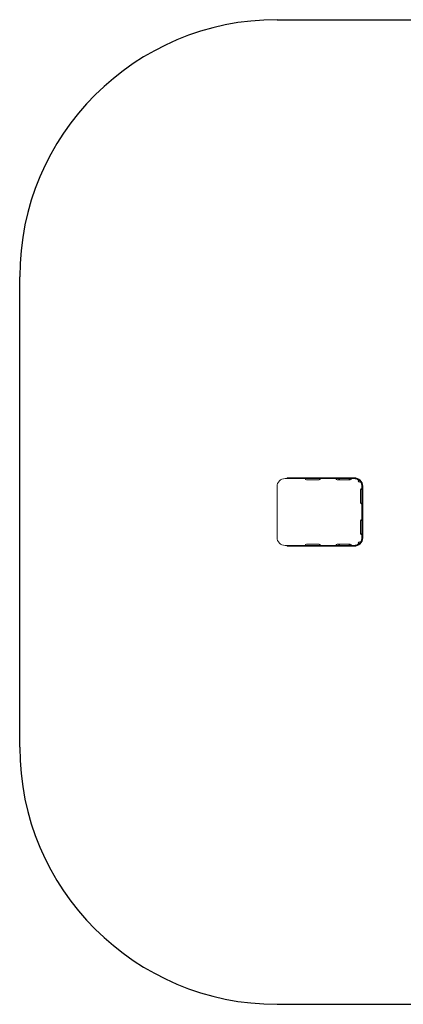
# Model space of a CAD drawing. Units: millimetres. Extents: x -1783 to 2047, y -1794 to 2036.
# Drawn here: x -1783 to -292, y -1794 to 2036 of the extents above; entities that cross this region are included whole.
import ezdxf

# ---------------------------------------------------------------- set-up
doc = ezdxf.new("R2010")
doc.units = ezdxf.units.MM

# ---------------------------------------------------------------- blocks, each defined once
blk = doc.blocks.new('SM114-4')
for p, q in [((-782.6, 2036), (1047.4, 2036)), ((-1782.6, -794), (-1782.6, 1036)), ((-782.6, -1794), (1047.4, -1794))]:
    blk.add_line(p, q)
at = {"color": 7, "linetype": 'Continuous', "lineweight": 15}
for p, q in [((-743.2, 251), (-751.6, 251)), ((-743.2, 254), (-743.2, 251)), ((-723.9, 254), (-743.2, 254)), ((-723.9, 251), (-743.2, 251)), ((-723.9, 254), (-723.9, 251)), ((-695.6, 254), (-723.9, 254)), ((-695.6, 251), (-723.9, 251)), ((-695.6, 254), (-695.6, 251)), ((-482.6, 254), (-695.6, 254)), ((-482.6, 251), (-695.6, 251)), ((-668.6, 246), (-618.6, 246)), ((-548.6, 246), (-498.6, 246)), ((-498.9, 251), (-503.9, 246)), ((-482.6, 251), (-482.6, 254)), ((-477, 250.3), (-476.9, 250.5)), ((-782.6, 220), (-782.6, 22)), ((-457.6, 207), (-457.6, 157)), ((-452.6, 221), (-449.6, 221)), ((-452.6, 21), (-452.6, 221)), ((-449.6, 21), (-449.6, 221)), ((-457.6, 87), (-457.6, 37)), ((-452.6, 21), (-449.6, 21)), ((-751.6, -9), (-743.2, -9)), ((-743.2, -12), (-743.2, -9)), ((-743.2, -9), (-723.9, -9)), ((-743.2, -12), (-723.9, -12)), ((-723.9, -12), (-723.9, -9)), ((-723.9, -9), (-695.6, -9)), ((-723.9, -12), (-695.6, -12)), ((-695.6, -12), (-695.6, -9)), ((-695.6, -9), (-482.6, -9)), ((-695.6, -12), (-482.6, -12)), ((-618.6, -4), (-668.6, -4)), ((-498.6, -4), (-548.6, -4)), ((-503.9, -4), (-498.9, -9)), ((-482.6, -9), (-482.6, -12)), ((-476.9, -8.4), (-477, -8.3))]:
    blk.add_line(p, q, dxfattribs=at)
at = {"color": 8, "linetype": 'Continuous', "lineweight": 15, "flags": 128}
for points in [[(-538.1, 246), (-541.6, 248.2), (-546.4, 251)], [(-546.4, -9), (-541.6, -6.2), (-538.1, -4)]]:
    blk.add_lwpolyline(points, dxfattribs=at)
at = {"color": 7, "linetype": 'Continuous', "lineweight": 15, "flags": 128}
for points in [[(-535.7, 246), (-541, 249.3), (-543.8, 251)], [(-543.8, -9), (-541, -7.3), (-535.7, -4)]]:
    blk.add_lwpolyline(points, dxfattribs=at)
for centre, start, end in [((-782.6, 1036), 90, 180), ((-782.6, -794), 180, 270)]:
    blk.add_arc(centre, 1000, start, end)
at = {"color": 7, "linetype": 'Continuous', "lineweight": 15}
for centre, radius, start, end in [((-751.6, 220), 31, 90, 180), ((-668.6, 251), 5, 180, 270), ((-618.6, 251), 5, 270, 0), ((-548.6, 251), 5, 180, 270), ((-498.6, 251), 5, 270, 0), ((-483.6, 220), 31, 54.2513, 90), ((-482.6, 221), 33, 0, 90), ((-482.6, 221), 30, 0, 90), ((-461.7, 241.9), 5, 139.6257, 310.3743), ((-483.6, 220), 31, 0, 35.7487), ((-452.6, 207), 5, 90, 180), ((-452.6, 157), 5, 180, 270), ((-452.6, 87), 5, 90, 180), ((-751.6, 22), 31, 180, 270), ((-482.6, 21), 33, 270, 0), ((-482.6, 21), 30, 270, 0), ((-461.7, 0.1), 5, 49.6257, 220.3743), ((-483.6, 22), 31, 324.2513, 0), ((-452.6, 37), 5, 180, 270), ((-668.6, -9), 5, 90, 180), ((-618.6, -9), 5, 0, 90), ((-548.6, -9), 5, 90, 180), ((-498.6, -9), 5, 0, 90), ((-483.6, 22), 31, 270, 305.7487)]:
    blk.add_arc(centre, radius, start, end, dxfattribs=at)
for points, knots in [([(-617.6, 251), (-617.6, 250.4), (-617.6, 248.9), (-617.6, 247.2), (-617.6, 246.2)], [0, 0, 0, 0, 0.4545872, 1, 1, 1, 1]), ([(-617.6, 246.2), (-617.6, 246.3), (-617.6, 248), (-617.6, 249.6), (-617.6, 251)], [0, 0, 0, 0, 0.034064, 1, 1, 1, 1]), ([(-617.6, -4.2), (-617.6, -4.2), (-617.6, -6), (-617.6, -7.5), (-617.6, -9)], [0, 0, 0, 0, 0.037092, 1, 1, 1, 1]), ([(-617.6, -9), (-617.6, -8.3), (-617.6, -6.8), (-617.6, -5.1), (-617.6, -4.2)], [0, 0, 0, 0, 0.453098, 1, 1, 1, 1])]:
    blk.add_open_spline(points, degree=3, knots=knots, dxfattribs=at)

msp = doc.modelspace()

# ---------------------------------------------------------------- block references
msp.add_blockref('SM114-4', (0, 0))

doc.saveas('drawing.dxf')
